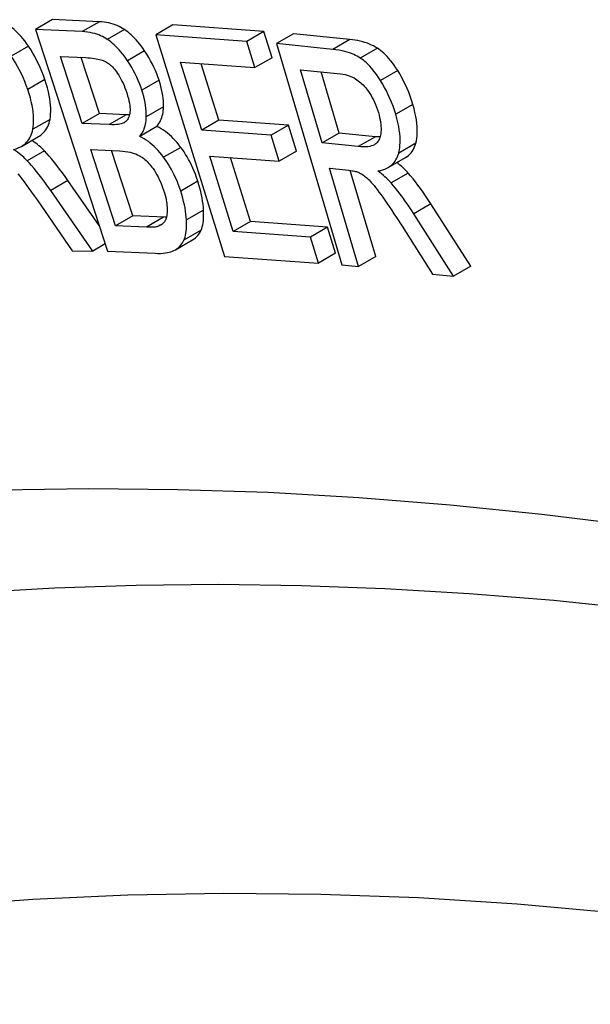
# Model space of a CAD drawing. Units: millimetres. Extents: x -205 to 205, y -255 to 255.
# Drawn here: x -107 to -100, y 66 to 78 of the extents above; entities that cross this region are included whole.
import ezdxf

# ---------------------------------------------------------------- set-up
doc = ezdxf.new("R2010")
doc.units = ezdxf.units.MM
doc.header["$LTSCALE"] = 16.335
doc.layers.add('30M_DRUM', color=7, linetype='CONTINUOUS')
doc.layers.add('RACCORDO', color=7, linetype='CONTINUOUS')

msp = doc.modelspace()

# ---------------------------------------------------------------- linework, layer by layer
at = {"layer": '30M_DRUM', "color": 7, "linetype": 'CONTINUOUS'}
for p, q in [((-106.573, 77.8), (-106.785, 77.677)), ((-105.995, 77.775), (-106.573, 77.8)), ((-105.085, 77.734), (-105.297, 77.611)), ((-103.961, 77.653), (-105.085, 77.734)), ((-106.785, 77.677), (-105.894, 74.94)), ((-106.207, 77.652), (-106.785, 77.677)), ((-105.297, 77.611), (-104.446, 74.876)), ((-104.173, 77.531), (-105.297, 77.611)), ((-103.961, 77.653), (-104.173, 77.531)), ((-103.86, 77.33), (-103.961, 77.653)), ((-103.594, 77.626), (-103.806, 77.504)), ((-102.898, 77.555), (-103.594, 77.626)), ((-104.072, 77.208), (-104.173, 77.531)), ((-103.806, 77.504), (-102.998, 74.773)), ((-103.11, 77.433), (-103.806, 77.504)), ((-106.207, 76.518), (-106.476, 77.345)), ((-106.476, 77.345), (-106.168, 77.332)), ((-105.995, 76.641), (-106.221, 77.334)), ((-103.86, 77.33), (-104.072, 77.208)), ((-104.73, 76.436), (-104.991, 77.274)), ((-104.991, 77.274), (-104.072, 77.208)), ((-104.518, 76.559), (-104.735, 77.255)), ((-103.242, 76.277), (-103.509, 77.181)), ((-103.509, 77.181), (-103.013, 77.13)), ((-103.03, 76.4), (-103.253, 77.155)), ((-105.995, 76.641), (-106.207, 76.518)), ((-105.662, 76.626), (-105.995, 76.641)), ((-105.642, 76.626), (-105.662, 76.626)), ((-105.623, 76.625), (-105.642, 76.626)), ((-105.874, 76.504), (-106.207, 76.518)), ((-105.283, 76.481), (-105.495, 76.359)), ((-104.518, 76.559), (-104.73, 76.436)), ((-103.658, 76.497), (-104.518, 76.559)), ((-103.658, 76.497), (-103.87, 76.374)), ((-103.558, 76.176), (-103.658, 76.497)), ((-103.87, 76.374), (-104.73, 76.436)), ((-103.77, 76.054), (-103.87, 76.374)), ((-103.03, 76.4), (-103.242, 76.277)), ((-102.583, 76.354), (-103.03, 76.4)), ((-106.959, 76.235), (-106.747, 76.357)), ((-102.796, 76.232), (-103.242, 76.277)), ((-102.588, 76.259), (-102.593, 76.256)), ((-102.561, 76.352), (-102.583, 76.354)), ((-105.795, 75.254), (-106.102, 76.195)), ((-106.102, 76.195), (-105.746, 76.18)), ((-105.583, 75.376), (-105.846, 76.184)), ((-104.341, 75.184), (-104.63, 76.115)), ((-104.63, 76.115), (-103.77, 76.054)), ((-103.558, 76.176), (-103.77, 76.054)), ((-104.128, 75.307), (-104.374, 76.097)), ((-102.423, 75.975), (-102.211, 76.098)), ((-102.299, 76.022), (-102.317, 76.036)), ((-102.279, 76.005), (-102.299, 76.022)), ((-102.791, 74.751), (-103.149, 75.964)), ((-103.149, 75.964), (-102.909, 75.94)), ((-102.579, 74.874), (-102.893, 75.938)), ((-105.997, 75.256), (-106.384, 75.815)), ((-106.077, 74.943), (-106.596, 75.692)), ((-106.764, 75.573), (-106.331, 74.947)), ((-101.403, 74.754), (-101.896, 75.525)), ((-101.615, 74.632), (-102.108, 75.403)), ((-105.583, 75.376), (-105.795, 75.254)), ((-105.187, 75.36), (-105.583, 75.376)), ((-104.128, 75.307), (-104.341, 75.184)), ((-103.174, 75.238), (-104.128, 75.307)), ((-102.321, 75.355), (-102.252, 75.248)), ((-105.412, 75.238), (-105.795, 75.254)), ((-103.386, 75.116), (-104.341, 75.184)), ((-103.174, 75.238), (-103.386, 75.116)), ((-103.074, 74.916), (-103.174, 75.238)), ((-102.252, 75.248), (-101.877, 74.658)), ((-105.924, 75.032), (-106.077, 74.943)), ((-105.054, 74.959), (-104.842, 75.082)), ((-103.286, 74.793), (-103.386, 75.116)), ((-106.331, 74.947), (-106.077, 74.943)), ((-105.894, 74.94), (-105.307, 74.915)), ((-105.073, 74.949), (-105.054, 74.959)), ((-103.074, 74.916), (-103.286, 74.793)), ((-104.446, 74.876), (-103.286, 74.793)), ((-102.579, 74.874), (-102.791, 74.751)), ((-102.998, 74.773), (-102.791, 74.751)), ((-101.877, 74.658), (-101.615, 74.632)), ((-101.403, 74.754), (-101.615, 74.632))]:
    msp.add_line(p, q, dxfattribs=at)
at = {"layer": '30M_DRUM', "color": 253, "linetype": 'CONTINUOUS'}
for p, q in [((-105.995, 77.775), (-106.207, 77.652)), ((-105.685, 77.679), (-105.897, 77.556)), ((-106.871, 77.472), (-107.084, 77.349)), ((-102.898, 77.555), (-103.11, 77.433)), ((-105.435, 77.416), (-105.647, 77.293)), ((-102.557, 77.448), (-102.769, 77.326)), ((-102.307, 77.171), (-102.519, 77.049)), ((-106.667, 77.059), (-106.879, 76.936)), ((-105.257, 77.053), (-105.469, 76.93)), ((-105.202, 76.724), (-105.415, 76.602)), ((-102.119, 76.753), (-102.331, 76.631)), ((-105.662, 76.626), (-105.874, 76.504)), ((-106.605, 76.569), (-106.817, 76.447)), ((-102.583, 76.354), (-102.796, 76.232)), ((-102.082, 76.274), (-102.294, 76.152)), ((-106.675, 76.181), (-106.888, 76.058)), ((-104.988, 76.223), (-105.2, 76.101)), ((-102.176, 75.906), (-102.388, 75.783)), ((-106.384, 75.815), (-106.596, 75.692)), ((-104.777, 75.806), (-104.989, 75.683)), ((-101.896, 75.525), (-102.108, 75.403)), ((-104.707, 75.449), (-104.919, 75.327)), ((-105.2, 75.36), (-105.412, 75.238)), ((-105.24, 75.266), (-105.277, 75.244)), ((-104.737, 75.201), (-104.949, 75.078))]:
    msp.add_line(p, q, dxfattribs=at)
at = {"layer": '30M_DRUM', "color": 7, "linetype": 'CONTINUOUS'}
for points in [[(-106.871, 77.472), (-106.895, 77.505), (-106.918, 77.537), (-106.941, 77.566), (-106.963, 77.592), (-106.985, 77.617), (-107.007, 77.639), (-107.028, 77.659), (-107.049, 77.678), (-107.069, 77.694), (-107.089, 77.709), (-107.109, 77.723), (-107.129, 77.734)], [(-105.685, 77.679), (-105.707, 77.692), (-105.729, 77.705), (-105.752, 77.717), (-105.776, 77.727), (-105.801, 77.737), (-105.826, 77.746), (-105.852, 77.754), (-105.879, 77.76), (-105.907, 77.766), (-105.936, 77.77), (-105.965, 77.773), (-105.995, 77.775)], [(-105.897, 77.556), (-105.916, 77.568), (-105.936, 77.58), (-105.957, 77.591), (-105.979, 77.601), (-106.002, 77.611), (-106.026, 77.619), (-106.052, 77.628), (-106.08, 77.635), (-106.109, 77.641), (-106.14, 77.646), (-106.173, 77.65), (-106.207, 77.652)], [(-105.435, 77.416), (-105.456, 77.446), (-105.476, 77.475), (-105.497, 77.502), (-105.518, 77.527), (-105.538, 77.55), (-105.559, 77.572), (-105.579, 77.593), (-105.6, 77.612), (-105.621, 77.63), (-105.642, 77.648), (-105.663, 77.664), (-105.685, 77.679)], [(-106.667, 77.059), (-106.686, 77.11), (-106.705, 77.16), (-106.725, 77.208), (-106.747, 77.255), (-106.77, 77.301), (-106.794, 77.345), (-106.819, 77.388), (-106.844, 77.431), (-106.871, 77.472)], [(-105.647, 77.293), (-105.668, 77.324), (-105.689, 77.352), (-105.709, 77.379), (-105.73, 77.404), (-105.75, 77.427), (-105.77, 77.449), (-105.791, 77.47), (-105.811, 77.489), (-105.832, 77.507), (-105.854, 77.525), (-105.875, 77.541), (-105.897, 77.556)], [(-102.557, 77.448), (-102.58, 77.462), (-102.604, 77.475), (-102.629, 77.487), (-102.655, 77.499), (-102.682, 77.509), (-102.711, 77.518), (-102.739, 77.527), (-102.769, 77.534), (-102.8, 77.541), (-102.832, 77.547), (-102.865, 77.552), (-102.898, 77.555)], [(-106.879, 76.936), (-106.898, 76.987), (-106.917, 77.037), (-106.938, 77.085), (-106.959, 77.132), (-106.982, 77.178), (-107.006, 77.222), (-107.03, 77.266), (-107.056, 77.308), (-107.084, 77.349)], [(-106.168, 77.332), (-106.137, 77.33), (-106.108, 77.328), (-106.081, 77.325), (-106.056, 77.322), (-106.033, 77.318), (-106.013, 77.314), (-105.994, 77.309), (-105.976, 77.304), (-105.961, 77.299), (-105.946, 77.294), (-105.933, 77.288), (-105.921, 77.283)], [(-105.257, 77.053), (-105.27, 77.093), (-105.286, 77.133), (-105.302, 77.172), (-105.32, 77.212), (-105.339, 77.252), (-105.361, 77.292), (-105.384, 77.333), (-105.408, 77.374), (-105.435, 77.416)], [(-102.769, 77.326), (-102.787, 77.337), (-102.807, 77.348), (-102.828, 77.359), (-102.851, 77.369), (-102.876, 77.38), (-102.903, 77.389), (-102.931, 77.398), (-102.962, 77.407), (-102.995, 77.415), (-103.031, 77.422), (-103.07, 77.428), (-103.11, 77.433)], [(-102.307, 77.171), (-102.329, 77.206), (-102.351, 77.238), (-102.373, 77.268), (-102.394, 77.296), (-102.416, 77.322), (-102.437, 77.345), (-102.457, 77.367), (-102.478, 77.386), (-102.498, 77.404), (-102.518, 77.421), (-102.538, 77.435), (-102.557, 77.448)], [(-105.921, 77.283), (-105.908, 77.275), (-105.895, 77.267), (-105.883, 77.259), (-105.87, 77.249), (-105.858, 77.239), (-105.846, 77.228), (-105.834, 77.216), (-105.821, 77.202), (-105.809, 77.188), (-105.796, 77.172), (-105.783, 77.155), (-105.77, 77.136)], [(-105.469, 76.93), (-105.482, 76.97), (-105.498, 77.01), (-105.514, 77.05), (-105.532, 77.089), (-105.551, 77.129), (-105.572, 77.169), (-105.595, 77.21), (-105.62, 77.251), (-105.647, 77.293)], [(-102.519, 77.049), (-102.542, 77.085), (-102.565, 77.118), (-102.588, 77.149), (-102.609, 77.177), (-102.63, 77.202), (-102.651, 77.225), (-102.671, 77.246), (-102.691, 77.265), (-102.711, 77.282), (-102.73, 77.298), (-102.75, 77.313), (-102.769, 77.326)], [(-105.77, 77.136), (-105.756, 77.114), (-105.742, 77.091), (-105.728, 77.067), (-105.715, 77.042), (-105.702, 77.015), (-105.69, 76.988), (-105.678, 76.958), (-105.667, 76.928), (-105.656, 76.896)], [(-103.013, 77.13), (-102.984, 77.126), (-102.957, 77.121), (-102.932, 77.115), (-102.908, 77.107), (-102.886, 77.099), (-102.865, 77.09), (-102.846, 77.08), (-102.827, 77.069), (-102.81, 77.058), (-102.794, 77.046), (-102.778, 77.034), (-102.763, 77.021), (-102.748, 77.008), (-102.734, 76.994), (-102.721, 76.979)], [(-102.119, 76.753), (-102.135, 76.804), (-102.152, 76.854), (-102.171, 76.903), (-102.19, 76.95), (-102.211, 76.996), (-102.233, 77.041), (-102.257, 77.086), (-102.281, 77.129), (-102.307, 77.171)], [(-106.605, 76.569), (-106.6, 76.601), (-106.597, 76.634), (-106.595, 76.669), (-106.596, 76.705), (-106.597, 76.742), (-106.601, 76.781), (-106.607, 76.822), (-106.614, 76.864), (-106.624, 76.909), (-106.636, 76.957), (-106.651, 77.007), (-106.667, 77.059)], [(-105.202, 76.724), (-105.202, 76.759), (-105.204, 76.793), (-105.207, 76.829), (-105.212, 76.864), (-105.218, 76.9), (-105.225, 76.937), (-105.234, 76.975), (-105.245, 77.013), (-105.257, 77.053)], [(-102.721, 76.979), (-102.702, 76.957), (-102.684, 76.934), (-102.667, 76.911), (-102.651, 76.887), (-102.636, 76.862), (-102.621, 76.836), (-102.607, 76.809), (-102.593, 76.781), (-102.58, 76.752), (-102.568, 76.72), (-102.556, 76.687), (-102.545, 76.653)], [(-102.331, 76.631), (-102.347, 76.682), (-102.364, 76.732), (-102.383, 76.78), (-102.403, 76.827), (-102.423, 76.873), (-102.445, 76.919), (-102.469, 76.963), (-102.493, 77.006), (-102.519, 77.049)], [(-106.817, 76.447), (-106.812, 76.478), (-106.809, 76.511), (-106.808, 76.545), (-106.808, 76.581), (-106.809, 76.618), (-106.813, 76.657), (-106.819, 76.697), (-106.826, 76.74), (-106.836, 76.785), (-106.848, 76.833), (-106.862, 76.883), (-106.879, 76.936)], [(-105.656, 76.896), (-105.645, 76.86), (-105.636, 76.827), (-105.629, 76.797), (-105.623, 76.769), (-105.62, 76.744), (-105.617, 76.721), (-105.616, 76.698), (-105.616, 76.678), (-105.618, 76.659)], [(-105.415, 76.602), (-105.415, 76.636), (-105.416, 76.671), (-105.419, 76.706), (-105.424, 76.741), (-105.43, 76.777), (-105.437, 76.814), (-105.446, 76.852), (-105.457, 76.891), (-105.469, 76.93)], [(-105.283, 76.481), (-105.27, 76.498), (-105.258, 76.516), (-105.247, 76.534), (-105.238, 76.553), (-105.23, 76.572), (-105.223, 76.592), (-105.217, 76.612), (-105.212, 76.633), (-105.208, 76.655), (-105.205, 76.677), (-105.203, 76.7), (-105.202, 76.724)], [(-102.082, 76.274), (-102.075, 76.305), (-102.07, 76.337), (-102.067, 76.37), (-102.065, 76.405), (-102.065, 76.441), (-102.066, 76.479), (-102.07, 76.519), (-102.075, 76.561), (-102.083, 76.605), (-102.093, 76.652), (-102.105, 76.701), (-102.119, 76.753)], [(-105.618, 76.659), (-105.619, 76.643), (-105.622, 76.628), (-105.625, 76.615), (-105.629, 76.602), (-105.634, 76.59), (-105.64, 76.579), (-105.646, 76.568), (-105.653, 76.558), (-105.66, 76.549), (-105.669, 76.541), (-105.679, 76.533), (-105.689, 76.526)], [(-105.495, 76.359), (-105.482, 76.376), (-105.47, 76.393), (-105.459, 76.411), (-105.45, 76.43), (-105.442, 76.449), (-105.435, 76.469), (-105.429, 76.489), (-105.424, 76.51), (-105.42, 76.531), (-105.417, 76.554), (-105.415, 76.578), (-105.415, 76.602)], [(-102.545, 76.653), (-102.537, 76.622), (-102.53, 76.592), (-102.524, 76.564), (-102.519, 76.536), (-102.516, 76.51), (-102.514, 76.484), (-102.513, 76.459), (-102.513, 76.435), (-102.514, 76.411)], [(-102.294, 76.152), (-102.288, 76.182), (-102.282, 76.213), (-102.279, 76.246), (-102.277, 76.281), (-102.277, 76.317), (-102.278, 76.354), (-102.282, 76.394), (-102.287, 76.436), (-102.294, 76.48), (-102.304, 76.528), (-102.317, 76.578), (-102.331, 76.631)], [(-106.747, 76.357), (-106.74, 76.361), (-106.72, 76.375), (-106.701, 76.39), (-106.684, 76.406), (-106.669, 76.423), (-106.655, 76.441), (-106.644, 76.46), (-106.633, 76.48), (-106.624, 76.501), (-106.617, 76.523), (-106.61, 76.545), (-106.605, 76.569)], [(-105.689, 76.526), (-105.699, 76.521), (-105.711, 76.516), (-105.726, 76.512), (-105.743, 76.509), (-105.762, 76.506), (-105.785, 76.504), (-105.811, 76.503), (-105.841, 76.503), (-105.874, 76.504)], [(-104.988, 76.223), (-105.011, 76.253), (-105.034, 76.281), (-105.058, 76.308), (-105.081, 76.333), (-105.105, 76.356), (-105.129, 76.378), (-105.153, 76.398), (-105.178, 76.417), (-105.203, 76.435), (-105.229, 76.452), (-105.256, 76.467), (-105.283, 76.481)], [(-106.959, 76.235), (-106.949, 76.241), (-106.929, 76.255), (-106.91, 76.27), (-106.894, 76.286), (-106.88, 76.302), (-106.867, 76.32), (-106.855, 76.339), (-106.845, 76.358), (-106.836, 76.379), (-106.829, 76.4), (-106.823, 76.423), (-106.817, 76.447)], [(-105.2, 76.101), (-105.223, 76.131), (-105.246, 76.159), (-105.269, 76.185), (-105.293, 76.21), (-105.316, 76.233), (-105.34, 76.255), (-105.365, 76.275), (-105.389, 76.294), (-105.415, 76.312), (-105.441, 76.329), (-105.468, 76.344), (-105.495, 76.359)], [(-102.514, 76.411), (-102.516, 76.392), (-102.519, 76.375), (-102.523, 76.358), (-102.527, 76.343), (-102.532, 76.33), (-102.538, 76.317), (-102.544, 76.305), (-102.552, 76.294), (-102.559, 76.284), (-102.568, 76.275), (-102.578, 76.267), (-102.588, 76.259)], [(-106.761, 76.258), (-106.78, 76.274), (-106.801, 76.289), (-106.822, 76.304), (-106.83, 76.31)], [(-106.675, 76.181), (-106.691, 76.196), (-106.707, 76.212), (-106.724, 76.228), (-106.742, 76.243), (-106.761, 76.258)], [(-102.593, 76.256), (-102.6, 76.252), (-102.615, 76.245), (-102.633, 76.24), (-102.652, 76.235), (-102.675, 76.231), (-102.7, 76.229), (-102.729, 76.228), (-102.761, 76.229), (-102.796, 76.232)], [(-102.525, 76.351), (-102.539, 76.351), (-102.561, 76.352)], [(-102.211, 76.098), (-102.19, 76.11), (-102.172, 76.124), (-102.156, 76.14), (-102.141, 76.156), (-102.128, 76.173), (-102.116, 76.191), (-102.106, 76.21), (-102.097, 76.231), (-102.089, 76.252), (-102.082, 76.274)], [(-107.056, 76.197), (-107.025, 76.206), (-106.997, 76.216), (-106.971, 76.228), (-106.959, 76.235)], [(-106.888, 76.058), (-106.9, 76.071), (-106.915, 76.085), (-106.93, 76.1), (-106.947, 76.115), (-106.966, 76.13), (-106.986, 76.146), (-107.007, 76.162), (-107.031, 76.179), (-107.056, 76.197)], [(-106.384, 75.815), (-106.418, 75.863), (-106.452, 75.91), (-106.486, 75.954), (-106.519, 75.997), (-106.551, 76.037), (-106.583, 76.076), (-106.614, 76.113), (-106.645, 76.148), (-106.675, 76.181)], [(-105.746, 76.18), (-105.709, 76.177), (-105.675, 76.173), (-105.644, 76.169), (-105.615, 76.163), (-105.589, 76.156), (-105.565, 76.149), (-105.543, 76.141), (-105.523, 76.132), (-105.506, 76.124)], [(-105.506, 76.124), (-105.491, 76.115), (-105.476, 76.106), (-105.461, 76.096), (-105.447, 76.086), (-105.433, 76.074), (-105.418, 76.061), (-105.404, 76.047), (-105.39, 76.032), (-105.375, 76.016), (-105.361, 75.999), (-105.346, 75.98), (-105.331, 75.96)], [(-104.777, 75.806), (-104.792, 75.849), (-104.807, 75.89), (-104.823, 75.93), (-104.839, 75.968), (-104.856, 76.004), (-104.874, 76.039), (-104.892, 76.073), (-104.91, 76.105), (-104.929, 76.136), (-104.948, 76.166), (-104.968, 76.195), (-104.988, 76.223)], [(-102.423, 75.975), (-102.42, 75.977), (-102.4, 75.99), (-102.382, 76.004), (-102.367, 76.018), (-102.352, 76.034), (-102.339, 76.051), (-102.328, 76.069), (-102.318, 76.088), (-102.309, 76.108), (-102.301, 76.129), (-102.294, 76.152)], [(-106.596, 75.692), (-106.634, 75.745), (-106.67, 75.795), (-106.706, 75.842), (-106.739, 75.885), (-106.771, 75.925), (-106.802, 75.962), (-106.832, 75.997), (-106.86, 76.029), (-106.888, 76.058)], [(-104.989, 75.683), (-105.004, 75.727), (-105.02, 75.768), (-105.035, 75.808), (-105.052, 75.846), (-105.069, 75.882), (-105.086, 75.917), (-105.103, 75.95), (-105.122, 75.982), (-105.14, 76.013), (-105.16, 76.043), (-105.18, 76.073), (-105.2, 76.101)], [(-102.176, 75.906), (-102.191, 75.922), (-102.207, 75.939), (-102.224, 75.955), (-102.241, 75.972), (-102.26, 75.989), (-102.279, 76.005)], [(-107.001, 75.898), (-106.977, 75.867), (-106.952, 75.833), (-106.925, 75.797), (-106.896, 75.758), (-106.865, 75.716), (-106.833, 75.671), (-106.799, 75.623), (-106.764, 75.573)], [(-105.331, 75.96), (-105.315, 75.936), (-105.299, 75.911), (-105.284, 75.885), (-105.269, 75.858), (-105.255, 75.828), (-105.24, 75.797), (-105.227, 75.764), (-105.213, 75.729), (-105.201, 75.693)], [(-102.909, 75.94), (-102.889, 75.938), (-102.872, 75.935), (-102.856, 75.932), (-102.841, 75.929), (-102.828, 75.926), (-102.817, 75.923), (-102.806, 75.92), (-102.797, 75.917), (-102.789, 75.913)], [(-102.789, 75.913), (-102.778, 75.908), (-102.767, 75.902), (-102.755, 75.895), (-102.743, 75.887), (-102.73, 75.879), (-102.717, 75.869), (-102.703, 75.858), (-102.689, 75.845), (-102.673, 75.832)], [(-102.553, 75.933), (-102.521, 75.939), (-102.492, 75.946), (-102.465, 75.955), (-102.441, 75.965), (-102.423, 75.975)], [(-102.388, 75.783), (-102.401, 75.797), (-102.415, 75.812), (-102.43, 75.827), (-102.447, 75.843), (-102.465, 75.86), (-102.484, 75.877), (-102.506, 75.895), (-102.529, 75.913), (-102.553, 75.933)], [(-101.896, 75.525), (-101.929, 75.575), (-101.961, 75.623), (-101.993, 75.669), (-102.025, 75.714), (-102.056, 75.756), (-102.086, 75.796), (-102.117, 75.834), (-102.147, 75.871), (-102.176, 75.906)], [(-104.707, 75.449), (-104.709, 75.486), (-104.713, 75.522), (-104.718, 75.56), (-104.724, 75.599), (-104.732, 75.638), (-104.741, 75.678), (-104.752, 75.72), (-104.764, 75.762), (-104.777, 75.806)], [(-102.673, 75.832), (-102.661, 75.821), (-102.648, 75.807), (-102.633, 75.791), (-102.617, 75.772), (-102.599, 75.752), (-102.58, 75.728), (-102.56, 75.701), (-102.538, 75.671), (-102.514, 75.639)], [(-102.108, 75.403), (-102.144, 75.458), (-102.179, 75.509), (-102.213, 75.557), (-102.245, 75.602), (-102.276, 75.644), (-102.306, 75.682), (-102.334, 75.719), (-102.362, 75.752), (-102.388, 75.783)], [(-105.201, 75.693), (-105.191, 75.661), (-105.183, 75.632), (-105.175, 75.603), (-105.17, 75.577), (-105.165, 75.552), (-105.161, 75.528), (-105.159, 75.505), (-105.157, 75.483), (-105.156, 75.463)], [(-104.919, 75.327), (-104.921, 75.363), (-104.925, 75.4), (-104.93, 75.437), (-104.936, 75.476), (-104.944, 75.515), (-104.953, 75.555), (-104.964, 75.597), (-104.976, 75.64), (-104.989, 75.683)], [(-102.514, 75.639), (-102.491, 75.607), (-102.467, 75.572), (-102.441, 75.534), (-102.413, 75.493), (-102.384, 75.45), (-102.353, 75.404), (-102.321, 75.355)], [(-105.156, 75.463), (-105.156, 75.438), (-105.157, 75.416), (-105.159, 75.396), (-105.161, 75.378), (-105.165, 75.362), (-105.169, 75.348), (-105.173, 75.335), (-105.178, 75.324), (-105.184, 75.314)], [(-104.737, 75.201), (-104.729, 75.22), (-104.723, 75.241), (-104.717, 75.265), (-104.713, 75.29), (-104.709, 75.318), (-104.707, 75.347), (-104.706, 75.379), (-104.706, 75.413), (-104.707, 75.449)], [(-105.184, 75.314), (-105.19, 75.304), (-105.197, 75.295), (-105.205, 75.286), (-105.214, 75.278), (-105.224, 75.27), (-105.236, 75.263), (-105.238, 75.262)], [(-105.166, 75.359), (-105.174, 75.359), (-105.187, 75.36)], [(-104.949, 75.078), (-104.942, 75.095), (-104.936, 75.115), (-104.93, 75.137), (-104.926, 75.161), (-104.922, 75.187), (-104.919, 75.217), (-104.918, 75.25), (-104.918, 75.287), (-104.919, 75.327)], [(-105.277, 75.244), (-105.285, 75.242), (-105.294, 75.24), (-105.306, 75.239), (-105.318, 75.238), (-105.333, 75.237), (-105.349, 75.236), (-105.368, 75.236), (-105.389, 75.237), (-105.412, 75.238)], [(-105.238, 75.262), (-105.248, 75.256), (-105.262, 75.25), (-105.277, 75.244)], [(-104.842, 75.082), (-104.824, 75.093), (-104.808, 75.105), (-104.793, 75.119), (-104.779, 75.133), (-104.766, 75.149), (-104.755, 75.165), (-104.745, 75.183), (-104.737, 75.201)], [(-105.054, 74.959), (-105.036, 74.97), (-105.02, 74.983), (-105.005, 74.996), (-104.991, 75.011), (-104.979, 75.026), (-104.968, 75.043), (-104.958, 75.06), (-104.949, 75.078)], [(-105.307, 74.915), (-105.271, 74.914), (-105.238, 74.914), (-105.207, 74.916), (-105.179, 74.919), (-105.154, 74.924), (-105.131, 74.929), (-105.11, 74.934), (-105.09, 74.941), (-105.073, 74.949)], [(-119.686, 67.79), (-118.817, 68.16), (-117.937, 68.505), (-117.045, 68.827), (-116.142, 69.125), (-115.228, 69.399), (-114.303, 69.649), (-113.367, 69.875), (-112.422, 70.077), (-111.466, 70.255), (-110.501, 70.408), (-109.527, 70.538), (-108.543, 70.643), (-107.551, 70.725), (-106.55, 70.783), (-105.54, 70.817), (-104.523, 70.827), (-103.497, 70.813), (-102.464, 70.776), (-101.423, 70.715), (-100.375, 70.63), (-99.32, 70.522)]]:
    msp.add_lwpolyline(points, dxfattribs=at)
at = {"layer": '30M_DRUM', "color": 253, "linetype": 'CONTINUOUS'}
msp.add_lwpolyline([(-114.6, 71.145), (-113.578, 71.345), (-112.545, 71.519), (-111.501, 71.667), (-110.446, 71.788), (-109.381, 71.884), (-108.306, 71.952), (-107.221, 71.994), (-106.126, 72.01), (-105.023, 72), (-103.91, 71.963), (-102.789, 71.9), (-101.66, 71.81), (-100.523, 71.694), (-99.378, 71.552)], dxfattribs=at)
at = {"layer": 'RACCORDO', "color": 253, "linetype": 'CONTINUOUS'}
msp.add_lwpolyline([(-99.599, 66.767), (-100.829, 66.877), (-102.049, 66.954), (-103.258, 66.998), (-104.456, 67.01), (-105.643, 66.989), (-106.817, 66.935), (-107.98, 66.848), (-109.13, 66.728), (-110.266, 66.576), (-111.39, 66.391), (-112.499, 66.173), (-113.593, 65.923), (-114.674, 65.641)], dxfattribs=at)

doc.saveas('drawing.dxf')
